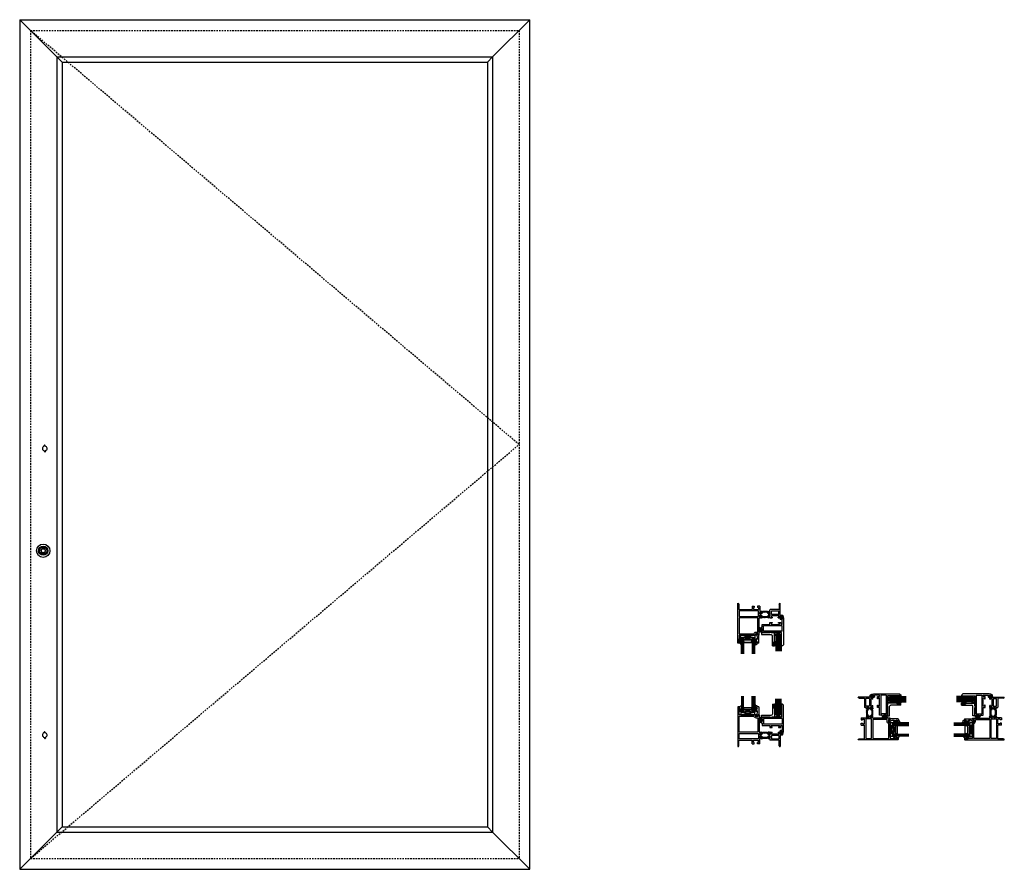
# Model space of a CAD drawing. Units: inches. Extents: x -30.9 to 61.8, y 0 to 80.
import ezdxf

# ---------------------------------------------------------------- set-up
doc = ezdxf.new("R2010")
doc.units = ezdxf.units.IN
doc.header["$LTSCALE"] = 0.3
doc.header["$MEASUREMENT"] = 0
doc.linetypes.add('HIDDENX2', pattern=[0.75, 0.5, -0.25])
doc.layers.get('0').update_dxf_attribs({"linetype": 'CONTINUOUS'})
for name, color, linetype in [('B630127a$0$GLASS', 86, 'CONTINUOUS'), ('B630127a$0$HARD_SEAL', 7, 'CONTINUOUS'), ('B630127a$0$SEAL', 7, 'CONTINUOUS'), ('B630127a$0$SETTING_BLOCK', 86, 'CONTINUOUS'), ('B640015$0$Part_24mm_Strut', 3, 'CONTINUOUS'), ('DIMENSION', 7, 'CONTINUOUS'), ('E630127$0$EXT_SASH', 6, 'CONTINUOUS'), ('E640084$0$EXT_SASH', 6, 'CONTINUOUS'), ('E640090$0$EXT_BEAD', 1, 'CONTINUOUS'), ('E640091$0$EXT_BEAD', 1, 'CONTINUOUS'), ('E641010$0$EXT_FRAME', 5, 'CONTINUOUS'), ('E642015$0$EXT_FRAME', 5, 'CONTINUOUS'), ('GASKET', 2, 'CONTINUOUS'), ('GLASS', 86, 'CONTINUOUS'), ('HARD_OBJECT', 13, 'CONTINUOUS'), ('IG_SPACER', 86, 'CONTINUOUS'), ('Part_24mm_Strut', 3, 'CONTINUOUS'), ('Part_Frame', 5, 'CONTINUOUS'), ('Part_Sash', 6, 'CONTINUOUS'), ('Part_Sash_Hide', 6, 'HIDDENX2'), ('SETTING_BLOCK', 86, 'CONTINUOUS')]:
    doc.layers.add(name, color=color, linetype=linetype)

# ---------------------------------------------------------------- blocks, each defined once
blk = doc.blocks.new('Key_hole')
at = {"layer": 'HARD_OBJECT'}
for p, q in [((-0.084, 0.244), (-0.081, 0.204)), ((0.04, 0.254), (0.044, 0.215)), ((-0.04, -0.254), (-0.044, -0.215)), ((0.084, -0.244), (0.081, -0.204))]:
    blk.add_line(p, q, dxfattribs=at)
for centre, radius, start, end in [((0, 0), 0.219, 111.58205, 258.41795), ((-0.022, 0.249), 0.0625, 5, 185), ((0, 0), 0.219, 291.58205, 78.41795), ((0.022, -0.249), 0.0625, 185, 5)]:
    blk.add_arc(centre, radius, start, end, dxfattribs=at)
blk = doc.blocks.new('SB_21_4')
at = {"layer": 'SETTING_BLOCK'}
for p, q in [((0, 0.25), (1.312, 0)), ((0, 0), (1.312, 0.25)), ((1.312, 0.25), (0, 0.25)), ((0, 0.25), (0, 0)), ((0, 0), (1.312, 0)), ((1.312, 0), (1.312, 0.25))]:
    blk.add_line(p, q, dxfattribs=at)
blk = doc.blocks.new('E642015')
at = {"layer": 'E642015$0$EXT_FRAME'}
for p, q in [((0, 3.719), (0, 0)), ((0.183, 3.75), (0.031, 3.75)), ((0.198, 3.661), (0.198, 3.735)), ((0.062, 3.453), (0.062, 3.673)), ((0.077, 3.688), (0.148, 3.688)), ((0.148, 3.438), (0.077, 3.438)), ((0.125, 3), (0.125, 3.345)), ((1.662, 3), (0.125, 3)), ((0.125, 2.875), (1.515, 2.875)), ((0.125, 1.359), (0.125, 2.875)), ((0.156, 3.376), (0.167, 3.376)), ((0.163, 3.673), (0.163, 3.661)), ((0.163, 3.468), (0.163, 3.453)), ((0.198, 3.407), (0.198, 3.468)), ((1.631, 2.938), (1.724, 2.938)), ((1.896, 2.844), (1.725, 2.844)), ((2.021, 2.999), (1.896, 2.999)), ((1.896, 2.999), (1.896, 2.844)), ((2.021, 2.999), (2.021, 1.359)), ((1.725, 2.719), (1.896, 2.719)), ((1.896, 2.719), (1.896, 1.359)), ((1.896, 1.359), (0.125, 1.359)), ((0.125, 0.722), (0.125, 1.234)), ((0.125, 1.234), (1.961, 1.234)), ((1.961, 1.234), (1.961, 0.722)), ((2.021, 1.359), (2.079, 1.359)), ((2.086, 1.266), (2.086, 1.133)), ((2.086, 0.993), (2.086, 0.859)), ((2.096, 1.296), (2.09, 1.296)), ((2.09, 1.103), (2.106, 1.103)), ((2.106, 1.023), (2.09, 1.023)), ((2.098, 1.347), (2.133, 1.347)), ((2.175, 1.275), (2.099, 1.295)), ((2.112, 1.105), (2.172, 1.141)), ((2.172, 0.985), (2.112, 1.021)), ((2.152, 1.365), (2.208, 1.385)), ((2.184, 1.262), (2.183, 1.267)), ((2.184, 1.134), (2.184, 0.991)), ((2.212, 1.273), (2.198, 1.259)), ((2.224, 1.373), (2.215, 1.28)), ((0, 0), (0.001, 0)), ((0.094, 0.093), (0.094, 0.597)), ((0.094, 0.597), (1.367, 0.597)), ((1.961, 0.722), (0.125, 0.722)), ((1.367, 0.271), (1.367, 0.597)), ((1.367, 0.271), (1.56, 0.271)), ((1.492, 0.396), (1.492, 0.597)), ((1.492, 0.597), (1.942, 0.597)), ((1.56, 0.396), (1.492, 0.396)), ((1.56, 0.271), (1.56, 0.396)), ((1.942, 0.396), (1.873, 0.396)), ((1.873, 0.271), (1.873, 0.396)), ((2.067, 0.271), (1.873, 0.271)), ((1.942, 0.396), (1.942, 0.597)), ((2.067, 0.271), (2.067, 0.779)), ((2.133, 0.779), (2.067, 0.779)), ((2.09, 0.83), (2.096, 0.83)), ((2.099, 0.83), (2.175, 0.851)), ((2.208, 0.74), (2.152, 0.76)), ((2.183, 0.859), (2.184, 0.864)), ((2.198, 0.867), (2.212, 0.853)), ((2.215, 0.845), (2.224, 0.752))]:
    blk.add_line(p, q, dxfattribs=at)
for centre, radius, start, end in [((0.031, 3.719), 0.031, 90, 180), ((0.183, 3.735), 0.015, 0, 90), ((0.077, 3.673), 0.015, 90, 180), ((0.077, 3.453), 0.015, 180, 270), ((0.156, 3.345), 0.031, 90, 180), ((0.148, 3.673), 0.015, 360, 90), ((0.148, 3.453), 0.015, 270, 0), ((0.18, 3.661), 0.0175, 180, 0), ((0.18, 3.468), 0.0175, 0, 180), ((0.167, 3.407), 0.031, 270, 360), ((1.725, 2.938), 0.219, 196.71859, 270), ((1.725, 2.938), 0.094, 180, 270), ((1.662, 2.938), 0.062, 0, 90), ((2.09, 1.284), 0.0118, 90, 228.18969), ((2.09, 1.115), 0.012, 132.21517, 270), ((2.09, 1.011), 0.012, 90, 227.78483), ((2.079, 1.351), 0.008, 23.57818, 90), ((2.074, 1.266), 0.0118, 360, 48.18969), ((2.074, 1.133), 0.012, 312.21517, 360), ((2.074, 0.993), 0.012, 0, 47.78483), ((2.098, 1.359), 0.012, 203.57818, 270), ((2.096, 1.284), 0.0118, 75, 90), ((2.106, 1.115), 0.0118, 270, 301.4), ((2.106, 1.011), 0.0118, 58.6, 90), ((2.133, 1.359), 0.0118, 270, 349.09572), ((2.156, 1.354), 0.0118, 110, 169.09572), ((2.176, 1.134), 0.00787, 360, 121.4), ((2.176, 0.991), 0.00787, 238.6, 0), ((2.172, 1.264), 0.0118, 15, 75), ((2.192, 1.264), 0.00787, 195, 315), ((2.212, 1.374), 0.0118, 355, 110), ((2.204, 1.281), 0.0118, 315, 355), ((0.001, 0.093), 0.093, 270, 360), ((2.09, 0.842), 0.0118, 131.81031, 270), ((2.074, 0.859), 0.0118, 311.81031, 0), ((2.096, 0.842), 0.0118, 270, 285), ((2.133, 0.767), 0.0118, 10.90428, 90), ((2.156, 0.772), 0.0118, 190.90428, 250), ((2.172, 0.862), 0.0118, 285, 345), ((2.192, 0.862), 0.00787, 45, 165), ((2.212, 0.751), 0.0118, 250, 5), ((2.204, 0.844), 0.0118, 5, 45)]:
    blk.add_arc(centre, radius, start, end, dxfattribs=at)
blk = doc.blocks.new('E641010')
at = {"layer": 'E641010$0$EXT_FRAME'}
for p, q in [((-1.107, 1.373), (-1.099, 1.28)), ((-1.095, 1.273), (-1.081, 1.259)), ((-1.036, 1.365), (-1.091, 1.385)), ((-1.068, 1.262), (-1.067, 1.267)), ((-1.068, 1.134), (-1.068, 0.991)), ((-1.058, 1.275), (-0.983, 1.295)), ((-0.996, 1.105), (-1.056, 1.141)), ((-1.056, 0.985), (-0.996, 1.021)), ((-0.981, 1.347), (-1.016, 1.347)), ((-0.973, 1.103), (-0.99, 1.103)), ((-0.99, 1.023), (-0.973, 1.023)), ((-0.979, 1.296), (-0.973, 1.296)), ((-0.969, 1.266), (-0.969, 1.133)), ((-0.969, 0.993), (-0.969, 0.859)), ((-0.963, 1.359), (-0.772, 1.359)), ((-0.834, 0.975), (-0.849, 0.96)), ((-0.849, 0.96), (-0.835, 0.945)), ((-0.835, 0.945), (-0.849, 0.93)), ((-0.849, 0.93), (-0.834, 0.915)), ((-0.834, 1.172), (-0.834, 1.297)), ((-0.834, 1.297), (-0.772, 1.297)), ((-0.125, 1.172), (-0.834, 1.172)), ((-0.125, 1.047), (-0.834, 1.047)), ((-0.834, 1.047), (-0.834, 0.975)), ((-0.772, 1.297), (-0.772, 1.359)), ((-0.187, 1.359), (0, 1.359)), ((-0.187, 1.359), (-0.187, 1.297)), ((-0.187, 1.297), (-0.125, 1.297)), ((-0.125, 1.297), (-0.125, 1.172)), ((-0.125, 1.047), (-0.125, 0.722)), ((0, 1.359), (0, 0)), ((-1.099, 0.845), (-1.107, 0.752)), ((-1.081, 0.867), (-1.095, 0.853)), ((-1.091, 0.74), (-1.036, 0.76)), ((-1.067, 0.859), (-1.068, 0.864)), ((-0.983, 0.83), (-1.058, 0.851)), ((-1.016, 0.779), (-0.981, 0.779)), ((-0.973, 0.83), (-0.979, 0.83)), ((-0.969, 0.767), (-0.969, 0.628)), ((-0.094, 0.597), (-0.938, 0.597)), ((-0.834, 0.853), (-0.849, 0.838)), ((-0.849, 0.838), (-0.835, 0.823)), ((-0.835, 0.823), (-0.849, 0.808)), ((-0.849, 0.808), (-0.834, 0.793)), ((-0.834, 0.915), (-0.834, 0.853)), ((-0.834, 0.793), (-0.834, 0.722)), ((-0.834, 0.722), (-0.125, 0.722)), ((-0.094, 0.093), (-0.094, 0.597)), ((0, 0), (-0.001, 0))]:
    blk.add_line(p, q, dxfattribs=at)
for centre, radius, start, end in [((-1.095, 1.374), 0.0118, 70, 185), ((-1.087, 1.281), 0.0118, 185, 225), ((-1.076, 1.264), 0.00787, 225, 345), ((-1.06, 1.134), 0.00787, 58.6, 180), ((-1.06, 0.991), 0.00787, 180, 301.4), ((-1.055, 1.264), 0.0118, 105, 165), ((-1.04, 1.354), 0.0118, 10.90428, 70), ((-1.016, 1.359), 0.0118, 190.90428, 270), ((-0.99, 1.115), 0.0118, 238.6, 270), ((-0.99, 1.011), 0.0118, 90, 121.4), ((-0.979, 1.284), 0.0118, 90, 105), ((-0.981, 1.359), 0.012, 270, 336.42182), ((-0.973, 1.284), 0.0118, 311.81031, 90), ((-0.973, 1.115), 0.012, 270, 47.78483), ((-0.973, 1.011), 0.012, 312.21517, 90), ((-0.963, 1.351), 0.008, 90, 156.42182), ((-0.957, 1.266), 0.0118, 131.81031, 180), ((-0.957, 1.133), 0.012, 180, 227.78483), ((-0.957, 0.993), 0.012, 132.21517, 180), ((-1.095, 0.751), 0.0118, 175, 290), ((-1.087, 0.844), 0.0118, 135, 175), ((-1.076, 0.862), 0.00787, 15, 135), ((-1.055, 0.862), 0.0118, 195, 255), ((-1.04, 0.772), 0.0118, 290, 349.09572), ((-1.016, 0.767), 0.0118, 90, 169.09572), ((-0.979, 0.842), 0.0118, 255, 270), ((-0.981, 0.767), 0.012, 360, 90), ((-0.973, 0.842), 0.0118, 270, 48.18969), ((-0.957, 0.859), 0.0118, 180, 228.18969), ((-0.938, 0.628), 0.031, 180, 270), ((-0.001, 0.093), 0.093, 180, 270)]:
    blk.add_arc(centre, radius, start, end, dxfattribs=at)
blk = doc.blocks.new('B640015$0$24mm Strut')
at = {"layer": 'B640015$0$Part_24mm_Strut'}
h = blk.add_hatch(dxfattribs=at)
h.set_pattern_fill('ANSI37', color=256, scale=0.5, style=0)
h.paths.add_polyline_path([(29.922, -69.716, -0.244698), (29.948, -69.703), (29.959, -69.703), (30, -69.727), (30.039, -69.749, 0.131652), (30.043, -69.75), (30.051, -69.75, 0.414214), (30.067, -69.734), (30.067, -69.715), (30.067, -69.62), (30.067, -69.601, 0.414214), (30.051, -69.585), (30.043, -69.585, 0.131652), (30.039, -69.586), (30, -69.608), (29.97, -69.626, -0.131652), (29.946, -69.632), (29.919, -69.632, 0.244698), (29.88, -69.652), (29.823, -69.734, -0.244698), (29.784, -69.754), (29.779, -69.754), (29.405, -69.754, -0.244698), (29.366, -69.734), (29.309, -69.652, 0.244698), (29.27, -69.632), (29.242, -69.632, -0.131652), (29.219, -69.626), (29.15, -69.586, 0.131652), (29.146, -69.585), (29.138, -69.585, 0.414214), (29.122, -69.601), (29.122, -69.62), (29.122, -69.715), (29.122, -69.734, 0.414214), (29.138, -69.75), (29.146, -69.75, 0.131652), (29.15, -69.749), (29.23, -69.703), (29.241, -69.703, -0.244698), (29.267, -69.716), (29.337, -69.817, 0.244698), (29.353, -69.825), (29.779, -69.825), (29.835, -69.825, 0.244698), (29.852, -69.817)])
for p, q in [((29.122, -69.62), (29.122, -69.601)), ((29.122, -69.715), (29.122, -69.62)), ((29.122, -69.734), (29.122, -69.715)), ((29.138, -69.585), (29.146, -69.585)), ((29.138, -69.75), (29.146, -69.75)), ((29.146, -69.75), (29.148, -69.75)), ((29.15, -69.749), (29.148, -69.75)), ((29.219, -69.626), (29.15, -69.586)), ((29.227, -69.705), (29.15, -69.749)), ((29.241, -69.703), (29.233, -69.703)), ((29.27, -69.632), (29.242, -69.632)), ((29.337, -69.817), (29.267, -69.716)), ((29.309, -69.652), (29.366, -69.734)), ((29.779, -69.825), (29.353, -69.825)), ((29.779, -69.754), (29.405, -69.754)), ((29.784, -69.754), (29.779, -69.754)), ((29.835, -69.825), (29.779, -69.825)), ((29.823, -69.734), (29.88, -69.652)), ((29.922, -69.716), (29.852, -69.817)), ((29.919, -69.632), (29.946, -69.632)), ((29.948, -69.703), (29.956, -69.703)), ((30, -69.727), (29.962, -69.705)), ((30, -69.608), (29.97, -69.626)), ((30.039, -69.586), (30, -69.608)), ((30, -69.727), (30.039, -69.749)), ((30.051, -69.585), (30.043, -69.585)), ((30.051, -69.75), (30.043, -69.75)), ((30.067, -69.601), (30.067, -69.62)), ((30.067, -69.62), (30.067, -69.715)), ((30.067, -69.715), (30.067, -69.734))]:
    blk.add_line(p, q, dxfattribs=at)
for centre, radius, start, end in [((29.138, -69.601), 0.0157, 90, 180), ((29.138, -69.734), 0.0157, 180, 270), ((29.146, -69.593), 0.00787, 60, 90), ((29.146, -69.742), 0.00787, 270, 300), ((29.242, -69.585), 0.0473, 240, 270), ((29.233, -69.715), 0.0118, 90, 120), ((29.241, -69.734), 0.0315, 35, 90), ((29.27, -69.679), 0.0473, 35, 90), ((29.353, -69.805), 0.0197, 215, 270), ((29.405, -69.707), 0.0473, 215, 270), ((29.784, -69.707), 0.0473, 270, 325), ((29.835, -69.805), 0.0197, 270, 325), ((29.919, -69.679), 0.0473, 90, 145), ((29.948, -69.734), 0.0315, 90, 145), ((29.946, -69.585), 0.0473, 270, 300), ((29.956, -69.715), 0.0118, 60, 90), ((30.043, -69.593), 0.00787, 90, 120), ((30.043, -69.742), 0.00787, 240, 270), ((30.051, -69.601), 0.0157, 0, 90), ((30.051, -69.734), 0.0157, 270, 0)]:
    blk.add_arc(centre, radius, start, end, dxfattribs=at)
blk = doc.blocks.new('B640015')
for name, p in [('E642015', (0, 0)), ('E641010', (4, 0))]:
    blk.add_blockref(name, p)
at = {"layer": 'B640015$0$Part_24mm_Strut', "xscale": -1, "rotation": 180}
blk.add_blockref('B640015$0$24mm Strut', (-27.036, -68.477), dxfattribs=at)
at = {"layer": 'B640015$0$Part_24mm_Strut'}
blk.add_blockref('B640015$0$24mm Strut', (-27.036, 70.603), dxfattribs=at)
blk = doc.blocks.new('B630127a$0$GLASS_08')
at = {"layer": 'B630127a$0$GLASS'}
for p, q in [((0, 0), (0, 1.5)), ((0.063, 0), (0.063, 1.5)), ((0.126, 0), (0.126, 1.5)), ((0.189, 0), (0.189, 1.5)), ((0.252, 0), (0.252, 1.5)), ((0.315, 0), (0.315, 1.5)), ((0.378, 0), (0.378, 1.5)), ((0.441, 0), (0.441, 1.5)), ((0.5, 0), (0.5, 1.5)), ((0.063, 0), (0, 0)), ((0.126, 0), (0.063, 0)), ((0.189, 0), (0.126, 0)), ((0.252, 0), (0.189, 0)), ((0.315, 0), (0.252, 0)), ((0.378, 0), (0.315, 0)), ((0.441, 0), (0.378, 0)), ((0.5, 0), (0.441, 0))]:
    blk.add_line(p, q, dxfattribs=at)
blk = doc.blocks.new('B630127a$0$SB_10_4')
at = {"layer": 'B630127a$0$SETTING_BLOCK'}
for p, q in [((0, 0.25), (0.625, 0)), ((0, 0), (0.625, 0.25)), ((0.625, 0.25), (0, 0.25)), ((0, 0.25), (0, 0)), ((0, 0), (0.625, 0)), ((0.625, 0), (0.625, 0.25))]:
    blk.add_line(p, q, dxfattribs=at)
blk = doc.blocks.new('B630127a$0$Bulb_Pan')
at = {"layer": 'B630127a$0$SEAL'}
for p, q in [((0.01, 0.14), (0.04, 0.14)), ((0.01, 0.14), (0.01, -0.14)), ((0.04, 0.14), (0.04, 0.0625)), ((0.04, 0.0625), (0.09, 0.0625)), ((0.09, 0.1725), (0.09, 0.0625)), ((0.115, 0.1725), (0.115, -0.1725)), ((0.158, 0.1725), (0.158, -0.1725)), ((0.183, 0.1725), (0.183, -0.1725)), ((0.01, -0.14), (0.04, -0.14)), ((0.04, -0.14), (0.04, -0.0625)), ((0.04, -0.0625), (0.09, -0.0625)), ((0.09, -0.1725), (0.09, -0.0625))]:
    blk.add_line(p, q, dxfattribs=at)
for centre, radius, start, end in [((0.1365, 0.1725), 0.0465, 0, 180), ((0.1365, 0.1725), 0.0215, 0, 180), ((0.1365, -0.1725), 0.0465, 180, 0), ((0.1365, -0.1725), 0.0215, 180, 0)]:
    blk.add_arc(centre, radius, start, end, dxfattribs=at)
blk = doc.blocks.new('E640084')
at = {"layer": 'E640084$0$EXT_SASH'}
for p, q in [((0.028, 3.053), (0.028, 1.803)), ((0.093, 3.053), (0.028, 3.053)), ((0.203, 2.959), (0.122, 3.041)), ((0.215, 0.457), (0.215, 2.931)), ((-1.884, 1.803), (-1.065, 1.803)), ((-1.884, 1.803), (-1.884, 1.638)), ((-1.884, 1.638), (-1.844, 1.638)), ((-1.844, 1.458), (-1.884, 1.458)), ((-1.884, 1.458), (-1.884, 1.273)), ((-1.884, 1.273), (-1.794, 1.273)), ((-1.844, 1.638), (-1.844, 1.698)), ((-1.844, 1.698), (-1.794, 1.698)), ((-1.844, 1.398), (-1.844, 1.458)), ((-1.794, 1.398), (-1.844, 1.398)), ((-1.794, 1.698), (-1.794, 1.398)), ((-1.794, 1.273), (-1.794, 1.037)), ((-1.794, 1.037), (-1.07, 1.037)), ((-1.669, 1.678), (-1.669, 1.163)), ((0.09, 1.678), (-1.669, 1.678)), ((0.09, 1.163), (-1.669, 1.163)), ((-1.073, 1.772), (-1.065, 1.803)), ((-0.847, 1.772), (-1.073, 1.772)), ((-1.07, 1.037), (-1.07, 0.85)), ((-0.945, 1.037), (-0.158, 1.037)), ((-0.945, 0.912), (-0.945, 1.037)), ((0.028, 1.803), (-0.847, 1.803)), ((-0.847, 1.803), (-0.847, 1.772)), ((-0.158, 1.037), (-0.158, 0.912)), ((-0.033, 1.037), (0.09, 1.037)), ((-0.033, 0.85), (-0.033, 1.037)), ((0.09, 1.678), (0.09, 1.163)), ((0.09, 1.037), (0.09, 0.581)), ((-1.07, 0.85), (-0.847, 0.85)), ((-0.847, 0.912), (-0.945, 0.912)), ((-0.847, 0.85), (-0.847, 0.912)), ((-0.256, 0.912), (-0.256, 0.85)), ((-0.158, 0.912), (-0.256, 0.912)), ((-0.256, 0.85), (-0.033, 0.85)), ((-0.061, 0.168), (-0.04, 0.172)), ((-0.061, 0.168), (-0.061, 0.117)), ((-0.061, 0.117), (0.073, 0.144)), ((0, 0.517), (0, 0.439)), ((0, 0.439), (0.04, 0.439)), ((0, 0.259), (0, 0.221)), ((0.04, 0.259), (0, 0.259)), ((0.058, 0.549), (0.032, 0.549)), ((0.04, 0.439), (0.04, 0.484)), ((0.04, 0.214), (0.04, 0.259)), ((0.055, 0.499), (0.072, 0.499)), ((0.072, 0.199), (0.055, 0.199)), ((0.087, 0.484), (0.087, 0.214))]:
    blk.add_line(p, q, dxfattribs=at)
for centre, radius, start, end in [((0.093, 3.013), 0.04, 45, 90), ((0.175, 2.931), 0.04, 360, 45), ((-0.05, 0.221), 0.05, 281.5869, 360), ((0.032, 0.517), 0.032, 90, 180), ((0.055, 0.484), 0.015, 90, 180), ((0.055, 0.214), 0.015, 180, 270), ((0.058, 0.581), 0.032, 270, 360), ((0.072, 0.484), 0.015, 0, 90), ((0.072, 0.214), 0.015, 270, 360), ((0.053, 0.242), 0.1, 281.5869, 327.59589), ((-0.285, 0.457), 0.5, 327.59589, 360)]:
    blk.add_arc(centre, radius, start, end, dxfattribs=at)
blk = doc.blocks.new('960681')
at = {"layer": 'B630127a$0$SEAL'}
for p, q in [((36.872, -65.143), (36.872, -65.423)), ((36.872, -65.143), (36.902, -65.143)), ((36.872, -65.143), (36.872, -65.423)), ((36.872, -65.423), (36.902, -65.423)), ((36.902, -65.143), (36.902, -65.221)), ((36.902, -65.143), (36.902, -65.221)), ((36.902, -65.221), (36.952, -65.221)), ((36.902, -65.221), (36.952, -65.221)), ((36.902, -65.423), (36.902, -65.346)), ((36.902, -65.346), (36.952, -65.346)), ((36.902, -65.423), (36.902, -65.346)), ((36.902, -65.346), (36.952, -65.346)), ((36.952, -65.111), (36.952, -65.221)), ((36.952, -65.456), (36.952, -65.346)), ((36.952, -65.456), (36.952, -65.346)), ((37.077, -65.111), (37.077, -65.456)), ((37.077, -65.111), (37.077, -65.456))]:
    blk.add_line(p, q, dxfattribs=at)
for centre, start, end in [((37.015, -65.13), 16.70151, 163.29849), ((37.015, -65.13), 16.70151, 163.29849), ((37.015, -65.437), 196.70151, 343.29849), ((37.015, -65.437), 196.70151, 343.29849)]:
    blk.add_arc(centre, 0.0653, start, end, dxfattribs=at)
at = {"layer": 'DIMENSION'}
for p, q in [((36.977, -65.13), (36.977, -65.437)), ((37.052, -65.437), (37.052, -65.13))]:
    blk.add_line(p, q, dxfattribs=at)
for centre, start, end in [((37.015, -65.127), 356.30478, 183.69522), ((37.015, -65.439), 176.30478, 3.69522)]:
    blk.add_arc(centre, 0.0376, start, end, dxfattribs=at)
blk = doc.blocks.new('960681-.188')
at = {"layer": 'B630127a$0$SEAL'}
for p, q in [((29.016, -66.673), (29.016, -66.924)), ((29.016, -66.673), (29.016, -66.924)), ((29.048, -66.673), (29.048, -66.924)), ((29.172, -66.673), (29.172, -66.924)), ((29.204, -66.673), (29.204, -66.736)), ((29.254, -66.658), (29.254, -66.736)), ((29.284, -66.658), (29.254, -66.658)), ((29.254, -66.658), (29.254, -66.736)), ((29.284, -66.658), (29.284, -66.938)), ((29.284, -66.658), (29.284, -66.938)), ((29.254, -66.736), (29.204, -66.736)), ((29.254, -66.736), (29.204, -66.736)), ((29.204, -66.924), (29.204, -66.861)), ((29.254, -66.861), (29.204, -66.861)), ((29.204, -66.924), (29.204, -66.861)), ((29.254, -66.861), (29.204, -66.861)), ((29.254, -66.938), (29.254, -66.861)), ((29.254, -66.938), (29.254, -66.861)), ((29.284, -66.938), (29.254, -66.938))]:
    blk.add_line(p, q, dxfattribs=at)
at = {"layer": 'DIMENSION'}
for centre, radius, start, end in [((29.11, -66.673), 0.0939, 0, 180), ((29.11, -66.673), 0.0619, 0, 180), ((29.11, -66.924), 0.0939, 180, 0), ((29.11, -66.924), 0.0619, 180, 0)]:
    blk.add_arc(centre, radius, start, end, dxfattribs=at)
blk = doc.blocks.new('GLASS_04')
at = {"layer": 'GLASS'}
for p, q in [((-0.248, 1.5), (-0.248, 0)), ((-0.186, 0), (-0.186, 1.5)), ((-0.124, 0), (-0.124, 1.5)), ((-0.062, 0), (-0.062, 1.5)), ((0, 0), (0, 1.5)), ((-0.248, 0), (-0.186, 0)), ((-0.186, 0), (-0.124, 0)), ((-0.124, 0), (-0.062, 0)), ((-0.062, 0), (0, 0))]:
    blk.add_line(p, q, dxfattribs=at)
blk = doc.blocks.new('GLASS_03')
at = {"layer": 'GLASS'}
for p, q in [((-0.186, 1.5), (-0.186, 0)), ((-0.124, 0), (-0.124, 1.5)), ((-0.062, 0), (-0.062, 1.5)), ((0, 0), (0, 1.5)), ((-0.186, 0), (-0.124, 0)), ((-0.124, 0), (-0.062, 0)), ((-0.062, 0), (0, 0))]:
    blk.add_line(p, q, dxfattribs=at)
blk = doc.blocks.new('.250x.816x.188-1.250')
at = {"layer": 'GLASS'}
blk.add_arc((-9.197, -40.457), 1.243, 160.84263, 199.15737, dxfattribs=at)
at = {"layer": 'IG_SPACER'}
for points in [[(-10.809, -40.85), (-10.809, -40.064, -0.414214), (-10.794, -40.049), (-10.769, -40.049, 0.4), (-10.669, -40.049), (-10.631, -40.049), (-10.569, -40.111), (-10.569, -40.803), (-10.631, -40.865), (-10.669, -40.865, 0.4), (-10.769, -40.865), (-10.794, -40.865, -0.414214)], [(-10.789, -40.845), (-10.789, -40.069), (-10.776, -40.069, 0.348155), (-10.661, -40.069), (-10.639, -40.069), (-10.589, -40.119), (-10.589, -40.794), (-10.639, -40.845), (-10.661, -40.845, 0.348155), (-10.776, -40.845)]]:
    blk.add_lwpolyline(points, format="xyb", close=True, dxfattribs=at)
at = {"xscale": -1, "rotation": 90}
blk.add_blockref('GLASS_04', (-10.371, -40.049), dxfattribs=at)
at = {"layer": 'DIMENSION', "rotation": 90}
blk.add_blockref('GLASS_03', (-10.371, -40.865), dxfattribs=at)
blk = doc.blocks.new('ext wedge')
at = {"layer": 'GASKET'}
for points in [[(-17.565, -65.955, -0.14401), (-17.551, -65.951), (-17.532, -65.951, -0.414214), (-17.506, -65.978), (-17.506, -66.178, -0.437186), (-17.531, -66.201, 0.386596), (-17.562, -66.244), (-17.55, -66.463, 0.423003), (-17.544, -66.469), (-17.512, -66.471, -0.414214), (-17.506, -66.477), (-17.506, -66.503, -0.39183), (-17.512, -66.509), (-17.578, -66.508, -0.423003), (-17.587, -66.498), (-17.591, -66.351, 0.928498), (-17.601, -66.351), (-17.607, -66.441, -0.375744), (-17.613, -66.446), (-17.65, -66.444, -0.417448), (-17.655, -66.437), (-17.653, -66.403, 0.044056), (-17.652, -66.397), (-17.652, -66.396), (-17.647, -66.327, 0.454447), (-17.655, -66.319), (-17.693, -66.319, 0.344151), (-17.699, -66.323), (-17.705, -66.346, -0.537773), (-17.717, -66.351), (-17.778, -66.305, -0.234931), (-17.781, -66.3), (-17.781, -66.18, -0.234931), (-17.778, -66.175), (-17.717, -66.129, -0.537773), (-17.705, -66.133), (-17.699, -66.157, 0.344151), (-17.693, -66.161), (-17.67, -66.161, 0.004747), (-17.669, -66.161), (-17.662, -66.161, 0.470481), (-17.652, -66.149), (-17.652, -66.069, 0.026542), (-17.652, -66.068), (-17.629, -66.01, -0.153145), (-17.603, -65.98)], [(-17.664, -66.217), (-17.726, -66.197, 0.50995), (-17.751, -66.216), (-17.751, -66.271, 0.50995), (-17.726, -66.289), (-17.664, -66.269, 0.725514)]]:
    blk.add_lwpolyline(points, format="xyb", close=True, dxfattribs=at)
blk = doc.blocks.new('int_wedge')
at = {"layer": 'GASKET', "flags": 128}
blk.add_lwpolyline([(-15.952, -65.997, -0.2616), (-15.969, -65.959), (-15.974, -65.825), (-15.974, -65.821, -1.015633), (-15.927, -65.819), (-15.909, -65.929, 1.010881), (-15.887, -65.931), (-15.902, -65.834), (-15.906, -65.821), (-15.973, -65.66), (-15.974, -65.656), (-15.974, -65.645, -0.630068), (-15.931, -65.636), (-15.857, -65.696, 0.176962), (-15.803, -65.721), (-15.768, -65.727, -0.406144), (-15.738, -65.762), (-15.732, -65.811, -0.663309), (-15.744, -65.821), (-15.793, -65.821, 0.584094), (-15.805, -65.832), (-15.805, -65.922), (-15.834, -65.976, 1.186082), (-15.804, -65.997), (-15.79, -65.94), (-15.762, -65.944, -0.721289), (-15.75, -65.966), (-15.8, -66.067, 0.145332), (-15.806, -66.092), (-15.806, -66.251, -1.076806), (-15.839, -66.261, 0.30509), (-15.886, -66.222), (-15.919, -66.209, -0.359198), (-15.937, -66.187), (-15.974, -66.051, -1.03677), (-15.927, -66.044), (-15.904, -66.147, 0.838176), (-15.884, -66.133), (-15.889, -66.06, 0.302387), (-15.914, -66.03)], format="xyb", close=True, dxfattribs=at)
blk = doc.blocks.new('E640090')
at = {"layer": 'E640090$0$EXT_BEAD'}
for p, q in [((1.039, 1.25), (1.226, 1.25)), ((1.039, 1.25), (1.039, 0.312)), ((1.136, 0.888), (1.136, 1.188)), ((1.136, 1.188), (1.186, 1.188)), ((1.186, 1.188), (1.186, 1.128)), ((1.186, 1.128), (1.226, 1.128)), ((1.186, 0.948), (1.186, 0.888)), ((1.226, 0.948), (1.186, 0.948)), ((1.226, 1.128), (1.226, 1.25)), ((1.226, 0.948), (1.226, 0)), ((0.018, 0), (0.018, 0.187)), ((0.018, 0.187), (0.914, 0.187)), ((0.805, 0), (0.018, 0)), ((0.805, 0), (0.799, -0.026)), ((0.93, 0), (1.226, 0)), ((0.93, 0), (0.93, -0.026)), ((1.186, 0.888), (1.136, 0.888)), ((0.93, -0.026), (0.799, -0.026))]:
    blk.add_line(p, q, dxfattribs=at)
blk.add_arc((0.914, 0.312), 0.125, 270, 0, dxfattribs=at)
blk = doc.blocks.new('B640090')
blk.add_blockref('E640090', (0, 0))
blk = doc.blocks.new('E640091')
at = {"layer": 'E640091$0$EXT_BEAD'}
for p, q in [((-0.171, -0.062), (-0.051, 0.195)), ((-0.126, 0.735), (-0.126, 0.672)), ((-0.126, 0.512), (-0.126, 0.414)), ((-0.061, 0.634), (-0.122, 0.528)), ((0.074, 0.75), (-0.111, 0.75)), ((-0.111, 0.657), (-0.073, 0.657)), ((-0.095, 0.383), (-0.082, 0.383)), ((-0.051, 0.195), (-0.051, 0.352)), ((0, 0), (0, -0.031)), ((0.074, 0), (0, 0)), ((0.074, 0.75), (0.074, 0)), ((-0.249, -0.062), (-0.171, -0.062)), ((-0.054, -0.042), (-0.123, -0.124)), ((0, -0.031), (-0.03, -0.031))]:
    blk.add_line(p, q, dxfattribs=at)
for centre, radius, start, end in [((-0.111, 0.735), 0.015, 90, 180), ((-0.111, 0.672), 0.015, 180, 270), ((-0.095, 0.512), 0.031, 150, 180), ((-0.095, 0.414), 0.031, 180, 270), ((-0.082, 0.352), 0.031, 0, 90), ((-0.073, 0.642), 0.015, 330, 90), ((-0.171, -0.062), 0.078, 180, 307.66581), ((-0.03, -0.062), 0.031, 90, 140.62854)]:
    blk.add_arc(centre, radius, start, end, dxfattribs=at)
blk = doc.blocks.new('B640091')
blk.add_blockref('E640091', (0, 0))

msp = doc.modelspace()

# ---------------------------------------------------------------- linework, layer by layer
at = {"layer": 'B630127a$0$HARD_SEAL'}
for centre, start, end in [((40.796, 22.003), 42.28752, 136.4878), ((40.796, 21.055), 223.5122, 317.71248), ((51.086, 16.3), 132.28752, 226.4878), ((52.035, 16.3), 313.5122, 47.71248), ((57.791, 16.3), 132.28752, 226.4878), ((58.74, 16.3), 313.5122, 47.71248), ((40.796, 15.542), 42.28752, 136.4878), ((40.796, 14.593), 223.5122, 317.71248)]:
    msp.add_arc(centre, 0.0307, start, end, dxfattribs=at)
at = {"layer": 'E630127$0$EXT_SASH'}
msp.add_line((39.725, 14.312), (38.941, 14.312), dxfattribs=at)
at = {"layer": 'HARD_OBJECT'}
for p, q in [((-28.867, 30.02), (-28.915, 30.02)), ((-28.915, 29.98), (-28.915, 30.02)), ((-28.867, 29.98), (-28.915, 29.98))]:
    msp.add_line(p, q, dxfattribs=at)
for radius in [0.625, 0.431, 0.341, 0.186]:
    msp.add_circle((-28.662, 30), radius, dxfattribs=at)
msp.add_arc((-28.662, 30), 0.206, 185.56598, 174.43402, dxfattribs=at)
at = {"layer": 'Part_Frame'}
for p, q in [((-30.876, 80), (-30.876, 0)), ((-30.876, 80), (17.124, 80)), ((-27.375, 76.499), (-30.876, 80)), ((13.623, 76.499), (17.124, 80)), ((17.124, 0), (17.124, 80)), ((-27.375, 76.499), (-27.375, 3.501)), ((-27.375, 76.499), (13.623, 76.499)), ((13.623, 76.499), (13.623, 3.501)), ((-27.375, 3.501), (-30.876, 0)), ((-27.375, 3.501), (13.623, 3.501)), ((13.623, 3.501), (17.124, 0)), ((-30.876, 0), (17.124, 0))]:
    msp.add_line(p, q, dxfattribs=at)
at = {"layer": 'Part_Frame', "color": 6, "linetype": 'HIDDENX2'}
for p, q in [((16.123, 40), (-29.865, 78.989)), ((-29.865, 1.011), (16.123, 40))]:
    msp.add_line(p, q, dxfattribs=at)
at = {"layer": 'Part_Sash'}
for p, q in [((-26.89, 76.014), (-27.375, 76.499)), ((-26.89, 76.014), (-26.89, 3.986)), ((-26.89, 76.014), (13.148, 76.014)), ((13.623, 76.499), (13.148, 76.014)), ((13.148, 76.014), (13.148, 3.986)), ((-27.375, 3.501), (-26.89, 3.986)), ((-26.89, 3.986), (13.148, 3.986)), ((13.623, 3.501), (13.148, 3.986))]:
    msp.add_line(p, q, dxfattribs=at)
at = {"layer": 'Part_Sash_Hide'}
for p, q in [((-29.865, 78.989), (16.123, 78.989)), ((-29.865, 78.989), (-29.865, 1.011)), ((16.123, 78.989), (16.113, 78.989)), ((16.123, 78.989), (16.123, 1.011)), ((-29.865, 1.011), (16.123, 1.011)), ((16.123, 1.011), (16.113, 1.011))]:
    msp.add_line(p, q, dxfattribs=at)

# ---------------------------------------------------------------- block references
at = {"extrusion": (0, 0, -1), "xscale": -1, "zscale": -1}
for p, rotation in [((-40.819, 22.284), 180), ((-50.805, 16.323), 90)]:
    msp.add_blockref('B630127a$0$SB_10_4', p, dxfattribs=dict(at, rotation=rotation))
at = {"xscale": -1}
for name, p, rotation in [('SB_21_4', (36.998, 22.048), 180), ('B630127a$0$GLASS_08', (40.274, 22.034), 180), ('B630127a$0$GLASS_08', (51.055, 15.778), 270), ('SB_21_4', (51.042, 12.502), 270), ('SB_21_4', (51.042, 12.502), 270)]:
    msp.add_blockref(name, p, dxfattribs=dict(at, rotation=rotation))
for name, p in [('B630127a$0$GLASS_08', (40.274, 14.562)), ('SB_21_4', (36.998, 14.549))]:
    msp.add_blockref(name, p)
at = {"rotation": 90}
for name, p in [('B630127a$0$GLASS_08', (58.771, 15.778)), ('SB_21_4', (58.784, 12.502)), ('SB_21_4', (58.784, 12.502))]:
    msp.add_blockref(name, p, dxfattribs=at)
at = {"extrusion": (0, 0, -1), "zscale": -1, "rotation": 270}
msp.add_blockref('B630127a$0$SB_10_4', (-59.021, 16.323), dxfattribs=at)
at = {"extrusion": (0, 0, -1), "zscale": -1}
msp.add_blockref('B630127a$0$SB_10_4', (-40.819, 14.312), dxfattribs=at)
at = {"layer": 'B630127a$0$HARD_SEAL', "xscale": -1}
msp.add_blockref('B630127a$0$Bulb_Pan', (40.878, 23.739), dxfattribs=at)
at = {"layer": 'B630127a$0$HARD_SEAL', "xscale": -1, "rotation": 90}
msp.add_blockref('B630127a$0$Bulb_Pan', (49.354, 16.386), dxfattribs=at)
at = {"layer": 'B630127a$0$HARD_SEAL'}
for p, rotation in [((60.473, 16.385), 270), ((40.879, 12.86), 180)]:
    msp.add_blockref('B630127a$0$Bulb_Pan', p, dxfattribs=dict(at, rotation=rotation))
at = {"layer": 'DIMENSION', "xscale": -1}
for name, p, rotation in [('E640084', (40.791, 24.087), 180), ('960681-.188', (9.703, -44.26), 180), ('B640090', (38.92, 22.284), 180), ('ext wedge', (54.548, -44.755), 180), ('.250x.816x.188-1.250', (78.096, 32.167), 270), ('int_wedge', (54.273, -44.537), 180), ('B640091', (38.594, 22.049), 180), ('960681', (3.197, -44.037), 180), ('E640084', (49.003, 16.295), 270), ('960681', (117.127, -21.299), 270), ('B640090', (50.805, 14.424), 270), ('960681-.188', (117.35, -14.793), 270), ('B640091', (51.041, 14.098), 270), ('int_wedge', (117.626, 29.777), 270), ('ext wedge', (117.845, 30.052), 270)]:
    msp.add_blockref(name, p, dxfattribs=dict(at, rotation=rotation))
at = {"layer": 'DIMENSION'}
for name, p, rotation in [('.250x.816x.188-1.250', (78.096, 4.429), 270), ('960681', (-7.301, -21.299), 90), ('E640084', (60.823, 16.295), 90), ('B640090', (59.021, 14.424), 90), ('int_wedge', (-7.8, 29.777), 90), ('B640091', (58.785, 14.098), 90), ('960681-.188', (-7.524, -14.793), 90), ('ext wedge', (-8.019, 30.052), 90)]:
    msp.add_blockref(name, p, dxfattribs=dict(at, rotation=rotation))
for name, p in [('ext wedge', (54.548, 81.351)), ('int_wedge', (54.273, 81.133)), ('B640091', (38.594, 14.548)), ('E640084', (40.791, 12.51)), ('B640090', (38.92, 14.312)), ('960681', (3.197, 80.634)), ('960681-.188', (9.703, 80.857)), ('.250x.816x.188-1.250', (68.903, 53.6))]:
    msp.add_blockref(name, p, dxfattribs=at)
at = {"layer": 'DIMENSION', "xscale": -1}
msp.add_blockref('.250x.816x.188-1.250', (40.922, 53.6), dxfattribs=at)
at = {"layer": 'HARD_OBJECT'}
for p in [(-28.515, 39.627), (-28.515, 12.638)]:
    msp.add_blockref('Key_hole', p, dxfattribs=at)
at = {"layer": 'Part_24mm_Strut', "xscale": -1}
for p, rotation in [((36.698, 25.048), 180), ((48.042, 12.202), 270)]:
    msp.add_blockref('B640015', p, dxfattribs=dict(at, rotation=rotation))
at = {"layer": 'Part_24mm_Strut', "rotation": 90}
msp.add_blockref('B640015', (61.784, 12.202), dxfattribs=at)
at = {"layer": 'Part_24mm_Strut'}
msp.add_blockref('B640015', (36.698, 11.549), dxfattribs=at)

doc.saveas('drawing.dxf')
